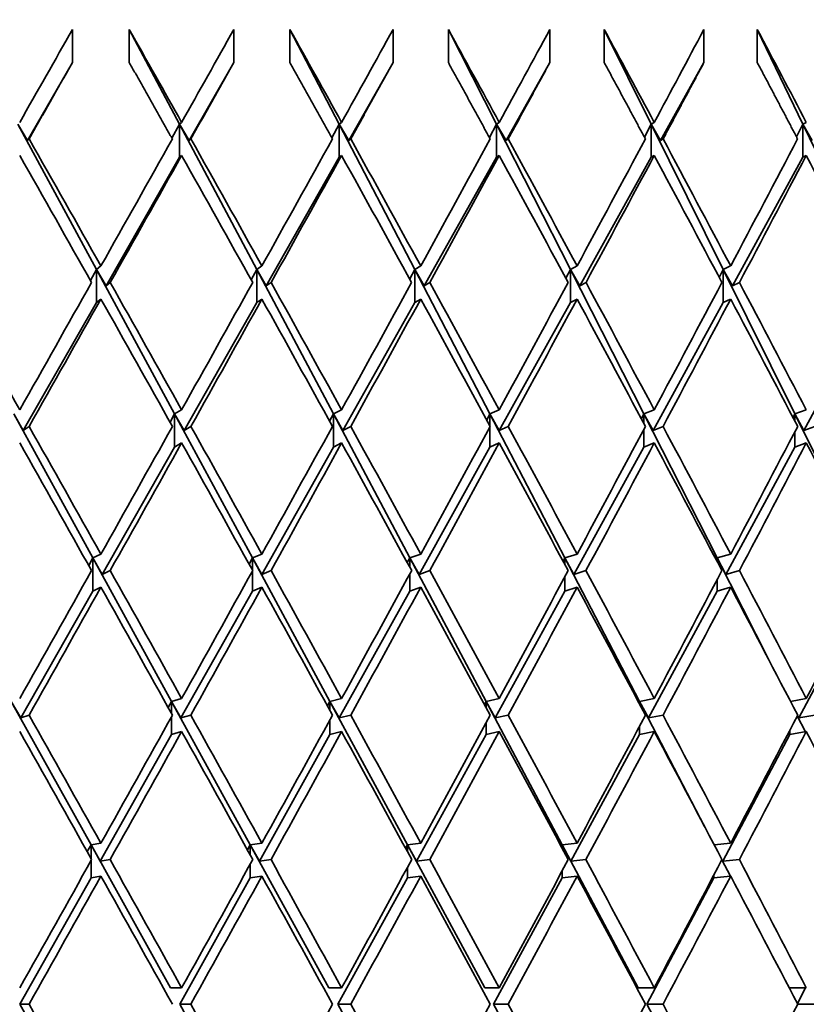
# Model space of a CAD drawing. Units: millimetres. Extents: x 0 to 1478, y 0 to 1758.
# Drawn here: x 652 to 657, y 1486 to 1492 of the extents above; entities that cross this region are included whole.
import ezdxf
from ezdxf import colors
from ezdxf.entities.mleader import LeaderData, LeaderLine
from ezdxf.math import Vec2, Vec3

# ---------------------------------------------------------------- set-up
doc = ezdxf.new("R2010")
doc.units = ezdxf.units.MM
doc.layers.add('DV2_Défaut', color=7, linetype='Continuous')
doc.layers.add('Défaut', color=7, linetype='Continuous')

# ---------------------------------------------------------------- blocks, each defined once
blk = doc.blocks.new('_DOT')
at = {"color": 0}
blk.add_line((0, 0), (-1, 0), dxfattribs=at)
at = {"color": 0, "const_width": 0.333}
blk.add_lwpolyline([(-0.1665, 0, 1), (0.1665, 0, 1)], format="xyb", close=True, dxfattribs=at)
blk = doc.blocks.new('SE1')
at = {"layer": 'DV2_Défaut', "color": 7, "linetype": 'Continuous', "lineweight": 35}
for p, q in [((652.7202, 1491.5406), (652.7202, 1491.7406)), ((653.3678, 1491.1676), (653.0637, 1491.7406)), ((653.0637, 1491.7406), (653.0637, 1491.5406)), ((653.6957, 1491.5406), (653.6957, 1491.7406)), ((654.3329, 1491.1676), (654.0348, 1491.7406)), ((654.0348, 1491.7406), (654.0348, 1491.5406)), ((654.6584, 1491.5406), (654.6584, 1491.7406)), ((655.284, 1491.1676), (654.9927, 1491.7406)), ((654.9927, 1491.7406), (654.9927, 1491.5406)), ((655.6065, 1491.5406), (655.6065, 1491.7406)), ((656.2191, 1491.1676), (655.9352, 1491.7406)), ((655.9352, 1491.7406), (655.9352, 1491.5406)), ((656.538, 1491.5406), (656.538, 1491.7406)), ((657.1365, 1491.1676), (656.8605, 1491.7406)), ((656.8605, 1491.7406), (656.8605, 1491.5406)), ((652.4493, 1491.0694), (652.7202, 1491.5406)), ((653.4261, 1491.0694), (653.6957, 1491.5406)), ((654.3907, 1491.0694), (654.6584, 1491.5406)), ((655.3413, 1491.0694), (655.6065, 1491.5406)), ((656.2758, 1491.0694), (656.538, 1491.5406)), ((652.3908, 1491.1676), (652.4493, 1491.0694)), ((652.8654, 1490.2895), (652.3908, 1491.1676)), ((653.3678, 1491.1676), (653.3214, 1491.0833)), ((653.3803, 1491.1785), (653.3678, 1491.1676)), ((653.3678, 1490.9676), (653.3678, 1491.1676)), ((653.3678, 1491.1676), (653.4261, 1491.0694)), ((653.834, 1490.2895), (653.3678, 1491.1676)), ((654.3329, 1491.1676), (654.2883, 1491.085)), ((654.3473, 1491.1785), (654.3329, 1491.1676)), ((654.3329, 1490.9676), (654.3329, 1491.1676)), ((654.3329, 1491.1676), (654.3907, 1491.0694)), ((654.7897, 1490.2895), (654.3329, 1491.1676)), ((655.284, 1491.1676), (655.2413, 1491.0867)), ((655.3004, 1491.1785), (655.284, 1491.1676)), ((655.284, 1490.9676), (655.284, 1491.1676)), ((655.284, 1491.1676), (655.3413, 1491.0694)), ((655.7304, 1490.2895), (655.284, 1491.1676)), ((656.2191, 1491.1676), (656.1785, 1491.0886)), ((656.2375, 1491.1785), (656.2191, 1491.1676)), ((656.2191, 1490.9676), (656.2191, 1491.1676)), ((656.2191, 1491.1676), (656.2758, 1491.0694)), ((656.6544, 1490.2895), (656.2191, 1491.1676)), ((657.1365, 1491.1676), (657.098, 1491.0905)), ((657.1568, 1491.1785), (657.1365, 1491.1676)), ((657.1365, 1490.9676), (657.1365, 1491.1676)), ((657.1365, 1491.1676), (657.1925, 1491.0694)), ((657.5597, 1490.2895), (657.1365, 1491.1676)), ((652.4493, 1491.0694), (652.458, 1491.0785)), ((653.4261, 1491.0694), (653.4364, 1491.0785)), ((654.3907, 1491.0694), (654.4027, 1491.0785)), ((655.3413, 1491.0694), (655.3549, 1491.0785)), ((656.2758, 1491.0694), (656.2911, 1491.0785)), ((652.9234, 1490.1907), (653.3678, 1490.9676)), ((653.3803, 1490.9785), (653.3678, 1490.9676)), ((653.8916, 1490.1907), (654.3329, 1490.9676)), ((654.3473, 1490.9785), (654.3329, 1490.9676)), ((654.8467, 1490.1907), (655.284, 1490.9676)), ((655.3004, 1490.9785), (655.284, 1490.9676)), ((655.7868, 1490.1907), (656.2191, 1490.9676)), ((656.2375, 1490.9785), (656.2191, 1490.9676)), ((656.71, 1490.1907), (657.1365, 1490.9676)), ((657.1568, 1490.9785), (657.1365, 1490.9676)), ((652.8921, 1490.3107), (652.8654, 1490.2895)), ((653.8654, 1490.3107), (653.834, 1490.2895)), ((654.8257, 1490.3107), (654.7897, 1490.2895)), ((655.7711, 1490.3107), (655.7304, 1490.2895)), ((656.6995, 1490.3107), (656.6544, 1490.2895)), ((652.8654, 1490.2895), (652.8287, 1490.2232)), ((653.3377, 1489.4158), (652.8654, 1490.2895)), ((652.8654, 1490.2895), (652.9234, 1490.1907)), ((652.8654, 1490.0895), (652.8654, 1490.2895)), ((653.834, 1490.2895), (653.8003, 1490.2276)), ((654.2979, 1489.4158), (653.834, 1490.2895)), ((653.834, 1490.2895), (653.8916, 1490.1907)), ((653.834, 1490.0895), (653.834, 1490.2895)), ((654.7897, 1490.2895), (654.7591, 1490.2321)), ((655.2442, 1489.4158), (654.7897, 1490.2895)), ((654.7897, 1490.2895), (654.8467, 1490.1907)), ((654.7897, 1490.0895), (654.7897, 1490.2895)), ((655.7304, 1490.2895), (655.703, 1490.2368)), ((656.1746, 1489.4158), (655.7304, 1490.2895)), ((655.7304, 1490.2895), (655.7868, 1490.1907)), ((655.7304, 1490.0895), (655.7304, 1490.2895)), ((656.6544, 1490.2895), (656.6301, 1490.2418)), ((657.0874, 1489.4158), (656.6544, 1490.2895)), ((656.6544, 1490.2895), (656.71, 1490.1907)), ((656.6544, 1490.0895), (656.6544, 1490.2895)), ((652.9234, 1490.1907), (652.9484, 1490.2106)), ((653.8916, 1490.1907), (653.9211, 1490.2106)), ((654.8467, 1490.1907), (654.8806, 1490.2106)), ((655.7868, 1490.1907), (655.825, 1490.2106)), ((656.71, 1490.1907), (656.7524, 1490.2106)), ((652.4232, 1489.3166), (652.8654, 1490.0895)), ((652.8921, 1490.1107), (652.8654, 1490.0895)), ((653.395, 1489.3166), (653.834, 1490.0895)), ((653.8654, 1490.1107), (653.834, 1490.0895)), ((654.3546, 1489.3166), (654.7897, 1490.0895)), ((654.8257, 1490.1107), (654.7897, 1490.0895)), ((655.3003, 1489.3166), (655.7304, 1490.0895)), ((655.7711, 1490.1107), (655.7304, 1490.0895)), ((656.23, 1489.3166), (656.6544, 1490.0895)), ((656.6995, 1490.1107), (656.6544, 1490.0895)), ((657.1419, 1489.3166), (657.5597, 1490.0895)), ((652.8434, 1488.5456), (652.3656, 1489.4158)), ((652.3656, 1489.4158), (652.4232, 1489.3166)), ((653.3377, 1489.4158), (653.3103, 1489.3658)), ((653.3803, 1489.4406), (653.3377, 1489.4158)), ((653.8081, 1488.5456), (653.3377, 1489.4158)), ((653.3377, 1489.4158), (653.395, 1489.3166)), ((653.3377, 1489.2158), (653.3377, 1489.4158)), ((654.2979, 1489.4158), (654.2746, 1489.3725)), ((654.3473, 1489.4406), (654.2979, 1489.4158)), ((654.7599, 1488.5456), (654.2979, 1489.4158)), ((654.2979, 1489.4158), (654.3546, 1489.3166)), ((654.2979, 1489.2158), (654.2979, 1489.4158)), ((655.2442, 1489.4158), (655.225, 1489.3795)), ((655.3004, 1489.4406), (655.2442, 1489.4158)), ((655.6968, 1488.5456), (655.2442, 1489.4158)), ((655.2442, 1489.4158), (655.3003, 1489.3166)), ((655.2442, 1489.3442), (655.2442, 1489.4158)), ((656.1746, 1489.4158), (656.1596, 1489.3867)), ((656.2375, 1489.4406), (656.1746, 1489.4158)), ((656.617, 1488.5456), (656.1746, 1489.4158)), ((656.1746, 1489.4158), (656.23, 1489.3166)), ((656.1746, 1489.3585), (656.1746, 1489.4158)), ((657.0874, 1489.4158), (657.0765, 1489.3942)), ((657.1568, 1489.4406), (657.0874, 1489.4158)), ((657.5187, 1488.5456), (657.0874, 1489.4158)), ((657.0874, 1489.4158), (657.1419, 1489.3166)), ((657.0874, 1489.3735), (657.0874, 1489.4158)), ((652.4232, 1489.3166), (652.4577, 1489.3406)), ((653.395, 1489.3166), (653.4362, 1489.3406)), ((654.3546, 1489.3166), (654.4025, 1489.3406)), ((655.2442, 1489.2158), (655.2442, 1489.337)), ((655.3003, 1489.3166), (655.3546, 1489.3406)), ((656.1746, 1489.2158), (656.1746, 1489.3227)), ((656.23, 1489.3166), (656.2908, 1489.3406)), ((657.0874, 1489.2158), (657.0874, 1489.3077)), ((657.1419, 1489.3166), (657.209, 1489.3406)), ((653.3803, 1489.2406), (653.3377, 1489.2158)), ((654.3473, 1489.2406), (654.2979, 1489.2158)), ((655.3004, 1489.2406), (655.2442, 1489.2158)), ((656.2375, 1489.2406), (656.1746, 1489.2158)), ((657.1568, 1489.2406), (657.0874, 1489.2158)), ((652.9004, 1488.446), (653.3377, 1489.2158)), ((653.8646, 1488.446), (654.2979, 1489.2158)), ((654.8158, 1488.446), (655.2442, 1489.2158)), ((655.752, 1488.446), (656.1746, 1489.2158)), ((656.6713, 1488.446), (657.0874, 1489.2158)), ((652.8434, 1488.5456), (652.8183, 1488.5003)), ((652.8921, 1488.5688), (652.8434, 1488.5456)), ((653.3197, 1487.678), (652.8434, 1488.5456)), ((652.8434, 1488.5456), (652.9004, 1488.446)), ((652.8434, 1488.3456), (652.8434, 1488.5456)), ((653.8081, 1488.5456), (653.7879, 1488.5086)), ((653.8654, 1488.5688), (653.8081, 1488.5456)), ((654.277, 1487.678), (653.8081, 1488.5456)), ((653.8081, 1488.5456), (653.8646, 1488.446)), ((653.8081, 1488.4723), (653.8081, 1488.5456)), ((654.7599, 1488.5456), (654.7446, 1488.5172)), ((654.8257, 1488.5688), (654.7599, 1488.5456)), ((655.2204, 1487.678), (654.7599, 1488.5456)), ((654.7599, 1488.5456), (654.8158, 1488.446)), ((654.7599, 1488.4894), (654.7599, 1488.5456)), ((655.6968, 1488.5456), (655.6866, 1488.526)), ((655.7711, 1488.5688), (655.6968, 1488.5456)), ((656.1481, 1487.678), (655.6968, 1488.5456)), ((655.6968, 1488.5456), (655.752, 1488.446)), ((655.6968, 1488.507), (655.6968, 1488.5456)), ((656.617, 1488.5456), (656.6117, 1488.5353)), ((656.6995, 1488.5688), (656.617, 1488.5456)), ((656.9284, 1487.9331), (656.617, 1488.5456)), ((656.617, 1488.5456), (656.6713, 1488.446)), ((656.617, 1488.5252), (656.617, 1488.5456)), ((652.9004, 1488.446), (652.9482, 1488.4688)), ((653.8081, 1488.3456), (653.8081, 1488.4653)), ((653.8646, 1488.446), (653.9208, 1488.4688)), ((654.8158, 1488.446), (654.8803, 1488.4688)), ((655.752, 1488.446), (655.8247, 1488.4688)), ((656.6713, 1488.446), (656.7522, 1488.4688)), ((654.7599, 1488.3456), (654.7599, 1488.4482)), ((655.6968, 1488.3456), (655.6968, 1488.4306)), ((656.617, 1488.3456), (656.617, 1488.4124)), ((652.4075, 1487.5782), (652.8434, 1488.3456)), ((652.8921, 1488.3688), (652.8434, 1488.3456)), ((653.3762, 1487.5782), (653.8081, 1488.3456)), ((653.8654, 1488.3688), (653.8081, 1488.3456)), ((654.3328, 1487.5782), (654.7599, 1488.3456)), ((654.8257, 1488.3688), (654.7599, 1488.3456)), ((655.2755, 1487.5782), (655.6968, 1488.3456)), ((655.7711, 1488.3688), (655.6968, 1488.3456)), ((656.2022, 1487.5782), (656.617, 1488.3456)), ((656.6995, 1488.3688), (656.617, 1488.3456)), ((657.1113, 1487.5782), (657.5187, 1488.3456)), ((653.3803, 1487.6957), (653.3197, 1487.678)), ((654.3473, 1487.6957), (654.277, 1487.678)), ((655.3004, 1487.6957), (655.2204, 1487.678)), ((656.2375, 1487.6957), (656.1481, 1487.678)), ((657.1568, 1487.6957), (657.0615, 1487.6786)), ((652.8324, 1486.8122), (652.3505, 1487.678)), ((652.3505, 1487.678), (652.4075, 1487.5782)), ((653.3197, 1487.678), (653.2993, 1487.641)), ((653.7952, 1486.8122), (653.3197, 1487.678)), ((653.3197, 1487.678), (653.3762, 1487.5782)), ((653.3197, 1487.6043), (653.3197, 1487.678)), ((654.277, 1487.678), (654.2621, 1487.6506)), ((654.745, 1486.8122), (654.277, 1487.678)), ((654.277, 1487.678), (654.3328, 1487.5782)), ((654.277, 1487.6236), (654.277, 1487.678)), ((655.2204, 1487.678), (655.2111, 1487.6605)), ((655.6801, 1486.8122), (655.2204, 1487.678)), ((655.2204, 1487.678), (655.2755, 1487.5782)), ((655.2204, 1487.6434), (655.2204, 1487.678)), ((656.1481, 1487.678), (656.1443, 1487.6709)), ((656.5414, 1486.922), (656.1481, 1487.678)), ((656.1481, 1487.678), (656.2022, 1487.5782)), ((656.1481, 1487.6638), (656.1481, 1487.678)), ((652.4075, 1487.5782), (652.4575, 1487.5957)), ((653.3197, 1487.478), (653.3197, 1487.5871)), ((653.3762, 1487.5782), (653.436, 1487.5957)), ((654.277, 1487.478), (654.277, 1487.5678)), ((654.3328, 1487.5782), (654.4023, 1487.5957)), ((655.2755, 1487.5782), (655.3545, 1487.5957)), ((656.2022, 1487.5782), (656.2906, 1487.5957)), ((657.1513, 1487.4947), (657.1023, 1487.591)), ((657.1034, 1487.5931), (657.1113, 1487.5782)), ((657.1113, 1487.5782), (657.2089, 1487.5957)), ((655.2204, 1487.478), (655.2204, 1487.548)), ((656.1481, 1487.478), (656.1481, 1487.5275)), ((652.8887, 1486.7123), (653.3197, 1487.478)), ((653.3803, 1487.4957), (653.3197, 1487.478)), ((653.8508, 1486.7123), (654.277, 1487.478)), ((654.3473, 1487.4957), (654.277, 1487.478)), ((654.8, 1486.7123), (655.2204, 1487.478)), ((655.3004, 1487.4957), (655.2204, 1487.478)), ((655.7342, 1486.7123), (656.1481, 1487.478)), ((656.2375, 1487.4957), (656.1481, 1487.478)), ((656.6516, 1486.7123), (657.0581, 1487.478)), ((657.0581, 1487.478), (657.0581, 1487.5063)), ((657.1568, 1487.4957), (657.0581, 1487.478)), ((652.8324, 1486.8122), (652.809, 1486.7701)), ((652.8921, 1486.8217), (652.8324, 1486.8122)), ((653.3138, 1485.9473), (652.8324, 1486.8122)), ((652.8324, 1486.8122), (652.8887, 1486.7123)), ((652.8324, 1486.7283), (652.8324, 1486.8122)), ((653.7952, 1486.8122), (653.7776, 1486.7803)), ((653.8654, 1486.8217), (653.7952, 1486.8122)), ((654.2701, 1485.9473), (653.7952, 1486.8122)), ((653.7952, 1486.8122), (653.8508, 1486.7123)), ((653.7952, 1486.7487), (653.7952, 1486.8122)), ((654.745, 1486.8122), (654.7335, 1486.7909)), ((654.8257, 1486.8217), (654.745, 1486.8122)), ((655.2126, 1485.9473), (654.745, 1486.8122)), ((654.745, 1486.8122), (654.8, 1486.7123)), ((654.745, 1486.7697), (654.745, 1486.8122)), ((655.6801, 1486.8122), (655.6745, 1486.8017)), ((655.7711, 1486.8217), (655.6801, 1486.8122)), ((656.1393, 1485.9473), (655.6801, 1486.8122)), ((655.6801, 1486.8122), (655.7342, 1486.7123)), ((655.6801, 1486.7913), (655.6801, 1486.8122)), ((656.6995, 1486.8217), (656.5992, 1486.8123)), ((652.8324, 1486.6122), (652.8324, 1486.7151)), ((652.8887, 1486.7123), (652.9481, 1486.7217)), ((653.7952, 1486.6122), (653.7952, 1486.6947)), ((653.8508, 1486.7123), (653.9207, 1486.7217)), ((654.8, 1486.7123), (654.8802, 1486.7217)), ((655.7342, 1486.7123), (655.8246, 1486.7217)), ((656.6976, 1486.6215), (656.6462, 1486.7204)), ((656.6467, 1486.7214), (656.6516, 1486.7123)), ((656.6516, 1486.7123), (656.7521, 1486.7217)), ((652.8921, 1486.6217), (652.8324, 1486.6122)), ((653.8654, 1486.6217), (653.7952, 1486.6122)), ((654.745, 1486.6122), (654.745, 1486.6737)), ((654.8257, 1486.6217), (654.745, 1486.6122)), ((655.6801, 1486.6122), (655.6801, 1486.6521)), ((655.7711, 1486.6217), (655.6801, 1486.6122)), ((656.5985, 1486.6122), (656.5985, 1486.6297)), ((656.6995, 1486.6217), (656.5985, 1486.6122)), ((652.4018, 1485.8473), (652.8324, 1486.6122)), ((653.3694, 1485.8473), (653.7952, 1486.6122)), ((654.325, 1485.8473), (654.745, 1486.6122)), ((655.2666, 1485.8473), (655.6801, 1486.6122)), ((656.1924, 1485.8473), (656.5985, 1486.6122)), ((653.3803, 1485.9473), (653.3138, 1485.9473)), ((654.3473, 1485.9473), (654.2701, 1485.9473)), ((655.3004, 1485.9473), (655.2126, 1485.9473)), ((656.2375, 1485.9473), (656.1393, 1485.9473)), ((657.1568, 1485.9473), (657.0527, 1485.9473)), ((657.1026, 1485.8515), (657.1524, 1485.9473)), ((652.8324, 1485.0823), (652.4018, 1485.8473)), ((652.4018, 1485.8473), (652.4575, 1485.8473)), ((653.7952, 1485.0823), (653.3694, 1485.8473)), ((653.3694, 1485.8473), (653.4359, 1485.8473)), ((654.745, 1485.0823), (654.325, 1485.8473)), ((654.325, 1485.8473), (654.4022, 1485.8473)), ((655.6801, 1485.0823), (655.2666, 1485.8473)), ((655.2666, 1485.8473), (655.3544, 1485.8473)), ((656.5985, 1485.0823), (656.1924, 1485.8473)), ((656.1924, 1485.8473), (656.2906, 1485.8473)), ((657.1048, 1485.8473), (657.2088, 1485.8473))]:
    blk.add_line(p, q, dxfattribs=at)
for centre, radius, start, end in [((491.3993, 1402.6684), 187.0035, 27.913087, 28.179653), ((367.6073, 1328.4894), 327.1282, 29.297721, 29.452842)]:
    blk.add_arc(centre, radius, start, end, dxfattribs=at)
for centre, major_axis, ratio, start_param, end_param in [((647.3945, 1485.9473), (22.449, 38.9614), 0.038874, -1.413762, -1.399192), ((647.3945, 1485.9473), (-21.4464, 38.7891), 0.175422, -1.532845, -1.518275), ((647.3945, 1485.9473), (22.385, 38.9493), 0.058322, -1.40265, -1.38808), ((647.3945, 1485.9473), (-21.1928, 38.7514), 0.195023, -1.542411, -1.527842), ((647.3945, 1485.9473), (22.2953, 38.9325), 0.077785, -1.391641, -1.377071), ((647.3945, 1485.9473), (-20.9095, 38.7118), 0.214645, -1.551578, -1.537008), ((647.3945, 1485.9473), (22.1794, 38.9114), 0.097266, -1.380772, -1.366202), ((647.3945, 1485.9473), (-20.5953, 38.6713), 0.234282, -1.560288, -1.545718), ((647.3945, 1485.9473), (22.0371, 38.8861), 0.116768, -1.37008, -1.35551), ((647.3945, 1485.9473), (-20.2491, 38.6305), 0.253926, 4.714704, 4.729274), ((647.3945, 1485.9473), (-21.6712, 38.8245), 0.155845, -1.545368, -1.525518), ((647.3945, 1485.9473), (22.385, 38.9493), 0.058322, -1.42509, -1.405239), ((647.3945, 1485.9473), (-21.4464, 38.7891), 0.175422, -1.555285, -1.535434), ((647.3945, 1485.9473), (22.2953, 38.9325), 0.077785, -1.414081, -1.394231), ((647.3945, 1485.9473), (-21.1928, 38.7514), 0.195023, -1.564851, -1.545001), ((647.3945, 1485.9473), (22.1794, 38.9114), 0.097266, -1.403212, -1.383361), ((647.3945, 1485.9473), (20.9095, -38.7118), 0.214645, 1.567575, 1.587426), ((647.3945, 1485.9473), (22.0371, 38.8861), 0.116768, -1.39252, -1.372669), ((647.3945, 1485.9473), (20.5953, -38.6713), 0.234282, 1.558865, 1.578716), ((647.3945, 1485.9473), (21.8678, 38.857), 0.136294, -1.382043, -1.362193), ((647.3945, 1485.7473), (-21.6712, 38.8245), 0.155845, -1.542786, -1.522928), ((647.3945, 1485.7473), (22.385, 38.9493), 0.058322, -1.422508, -1.40265), ((647.3945, 1485.7473), (-21.4464, 38.7891), 0.175422, -1.552702, -1.532845), ((647.3945, 1485.7473), (22.2953, 38.9325), 0.077785, -1.411499, -1.391641), ((647.3945, 1485.7473), (-21.1928, 38.7514), 0.195023, -1.562269, -1.542411), ((647.3945, 1485.7473), (22.1794, 38.9114), 0.097266, -1.40063, -1.380772), ((647.3945, 1485.7473), (-20.9095, 38.7118), 0.214645, 4.71175, 4.731608), ((647.3945, 1485.7473), (22.0371, 38.8861), 0.116768, -1.389937, -1.37008), ((647.3945, 1485.7473), (21.8678, 38.857), 0.136294, -1.379461, -1.359603), ((647.3945, 1485.7473), (-20.2491, 38.6305), 0.253926, 4.694847, 4.714704), ((647.3945, 1485.9473), (-21.8678, 38.857), 0.136294, -1.55759, -1.537732), ((647.3945, 1485.9473), (22.385, 38.9493), 0.058322, -1.44753, -1.427672), ((647.3945, 1485.9473), (-21.6712, 38.8245), 0.155845, 4.715377, 4.735235), ((647.3945, 1485.9473), (22.2953, 38.9325), 0.077785, -1.436521, -1.416663), ((647.3945, 1485.9473), (21.4464, -38.7891), 0.175422, 1.563868, 1.583726), ((647.3945, 1485.9473), (22.1794, 38.9114), 0.097266, -1.425652, -1.405794), ((647.3945, 1485.9473), (21.1928, -38.7514), 0.195023, 1.554301, 1.574159), ((647.3945, 1485.9473), (22.0371, 38.8861), 0.116768, -1.414959, -1.395102), ((647.3945, 1485.9473), (20.9095, -38.7118), 0.214645, 1.545135, 1.564993), ((647.3945, 1485.9473), (21.8678, 38.857), 0.136294, -1.404483, -1.384626), ((647.3945, 1485.9473), (20.5953, -38.6713), 0.234282, 1.536425, 1.556283), ((647.3945, 1485.7473), (22.385, 38.9493), 0.058322, -1.444953, -1.42509), ((647.3945, 1485.7473), (-21.6712, 38.8245), 0.155845, -1.565232, -1.545368), ((647.3945, 1485.7473), (22.2953, 38.9325), 0.077785, -1.433945, -1.414081), ((647.3945, 1485.7473), (-21.4464, 38.7891), 0.175422, 4.708037, 4.727901), ((647.3945, 1485.7473), (22.1794, 38.9114), 0.097266, -1.423075, -1.403212), ((647.3945, 1485.7473), (-21.1928, 38.7514), 0.195023, 4.69847, 4.718334), ((647.3945, 1485.7473), (22.0371, 38.8861), 0.116768, -1.412383, -1.39252), ((647.3945, 1485.7473), (20.9095, -38.7118), 0.214645, 1.547712, 1.567575), ((647.3945, 1485.7473), (21.8678, 38.857), 0.136294, -1.401907, -1.382043), ((647.3945, 1485.7473), (20.5953, -38.6713), 0.234282, 1.539002, 1.558865), ((647.3945, 1485.9473), (22.2953, 38.9325), 0.077785, -1.458961, -1.439098), ((647.3945, 1485.9473), (21.6712, -38.8245), 0.155845, 1.551345, 1.571208), ((647.3945, 1485.9473), (22.1794, 38.9114), 0.097266, -1.448092, -1.428228), ((647.3945, 1485.9473), (21.4464, -38.7891), 0.175422, 1.541428, 1.561292), ((647.3945, 1485.9473), (22.0371, 38.8861), 0.116768, -1.437399, -1.417536), ((647.3945, 1485.9473), (21.1928, -38.7514), 0.195023, 1.531861, 1.551725), ((647.3945, 1485.9473), (21.8678, 38.857), 0.136294, -1.426923, -1.40706), ((647.3945, 1485.9473), (20.9095, -38.7118), 0.214645, 1.522695, 1.542559), ((647.3945, 1485.9473), (21.6712, 38.8245), 0.155845, -1.416705, -1.396841), ((647.3945, 1485.7473), (-21.8678, 38.857), 0.136294, 4.705727, 4.725596), ((647.3945, 1485.7473), (22.2953, 38.9325), 0.077785, -1.456389, -1.436521), ((647.3945, 1485.7473), (-21.6712, 38.8245), 0.155845, 4.695509, 4.715377), ((647.3945, 1485.7473), (22.1794, 38.9114), 0.097266, -1.44552, -1.425652), ((647.3945, 1485.7473), (21.4464, -38.7891), 0.175422, 1.544, 1.563868), ((647.3945, 1485.7473), (22.0371, 38.8861), 0.116768, -1.434828, -1.414959), ((647.3945, 1485.7473), (21.1928, -38.7514), 0.195023, 1.534433, 1.554301), ((647.3945, 1485.7473), (21.8678, 38.857), 0.136294, -1.424351, -1.404483), ((647.3945, 1485.7473), (20.9095, -38.7118), 0.214645, 1.525267, 1.545135), ((647.3945, 1485.7473), (21.6712, 38.8245), 0.155845, -1.414133, -1.394265), ((647.3945, 1485.7473), (20.5953, -38.6713), 0.234282, 1.516557, 1.536425), ((647.3945, 1485.9473), (22.2953, 38.9325), 0.077785, -1.481401, -1.461533), ((647.3945, 1485.9473), (21.8678, -38.857), 0.136294, 1.539123, 1.558991), ((647.3945, 1485.9473), (22.1794, 38.9114), 0.097266, -1.470532, -1.450664), ((647.3945, 1485.9473), (21.6712, -38.8245), 0.155845, 1.528905, 1.548773), ((647.3945, 1485.9473), (22.0371, 38.8861), 0.116768, -1.459839, -1.439971), ((647.3945, 1485.9473), (21.4464, -38.7891), 0.175422, 1.518988, 1.538856), ((647.3945, 1485.9473), (21.8678, 38.857), 0.136294, -1.449363, -1.429495), ((647.3945, 1485.9473), (21.1928, -38.7514), 0.195023, 1.509421, 1.52929), ((647.3945, 1485.9473), (21.6712, 38.8245), 0.155845, -1.439145, -1.419277), ((647.3945, 1485.9473), (20.9095, -38.7118), 0.214645, 1.500255, 1.520123), ((647.3945, 1485.9473), (21.4464, 38.7891), 0.175422, -1.429228, -1.40936), ((647.3945, 1485.7473), (22.2953, 38.9325), 0.077785, -1.478832, -1.458961), ((647.3945, 1485.7473), (21.8678, -38.857), 0.136294, 1.541692, 1.561563), ((647.3945, 1485.7473), (22.1794, 38.9114), 0.097266, -1.467963, -1.448092), ((647.3945, 1485.7473), (21.6712, -38.8245), 0.155845, 1.531473, 1.551345), ((647.3945, 1485.7473), (22.0371, 38.8861), 0.116768, -1.457271, -1.437399), ((647.3945, 1485.7473), (21.4464, -38.7891), 0.175422, 1.521557, 1.541428), ((647.3945, 1485.7473), (21.8678, 38.857), 0.136294, -1.446795, -1.426923), ((647.3945, 1485.7473), (21.1928, -38.7514), 0.195023, 1.51199, 1.531861), ((647.3945, 1485.7473), (21.6712, 38.8245), 0.155845, -1.436576, -1.416705), ((647.3945, 1485.7473), (20.9095, -38.7118), 0.214645, 1.502824, 1.522695), ((647.3945, 1485.9473), (22.0371, -38.8861), 0.116768, 1.527159, 1.547031), ((647.3945, 1485.9473), (22.1794, 38.9114), 0.097266, -1.492972, -1.4731), ((647.3945, 1485.9473), (21.8678, -38.857), 0.136294, 1.516683, 1.536554), ((647.3945, 1485.9473), (22.0371, 38.8861), 0.116768, -1.482279, -1.462408), ((647.3945, 1485.9473), (21.6712, -38.8245), 0.155845, 1.506465, 1.526336), ((647.3945, 1485.9473), (21.8678, 38.857), 0.136294, -1.471803, -1.451932), ((647.3945, 1485.9473), (21.4464, -38.7891), 0.175422, 1.496548, 1.51642), ((647.3945, 1485.9473), (21.6712, 38.8245), 0.155845, -1.461585, -1.441713), ((647.3945, 1485.9473), (21.1928, -38.7514), 0.195023, 1.486981, 1.506853), ((647.3945, 1485.9473), (21.4464, 38.7891), 0.175422, -1.451668, -1.431797), ((647.3945, 1485.7473), (22.0371, -38.8861), 0.116768, 1.529726, 1.549599), ((647.3945, 1485.7473), (22.1794, 38.9114), 0.097266, -1.490405, -1.470532), ((647.3945, 1485.7473), (21.8678, -38.857), 0.136294, 1.51925, 1.539123), ((647.3945, 1485.7473), (22.0371, 38.8861), 0.116768, -1.479713, -1.459839), ((647.3945, 1485.7473), (21.6712, -38.8245), 0.155845, 1.509031, 1.528905), ((647.3945, 1485.7473), (21.8678, 38.857), 0.136294, -1.469236, -1.449363), ((647.3945, 1485.7473), (21.4464, -38.7891), 0.175422, 1.499115, 1.518988), ((647.3945, 1485.7473), (21.6712, 38.8245), 0.155845, -1.459018, -1.439145), ((647.3945, 1485.7473), (21.1928, -38.7514), 0.195023, 1.489548, 1.509421), ((647.3945, 1485.7473), (21.4464, 38.7891), 0.175422, -1.449102, -1.429228), ((647.3945, 1485.7473), (20.9095, -38.7118), 0.214645, 1.480382, 1.500255), ((647.3945, 1485.9473), (22.1794, 38.9114), 0.097266, -1.515412, -1.495538), ((647.3945, 1485.9473), (22.0371, -38.8861), 0.116768, 1.504719, 1.524593), ((647.3945, 1485.9473), (22.0371, 38.8861), 0.116768, -1.504719, -1.484846), ((647.3945, 1485.9473), (21.8678, -38.857), 0.136294, 1.494243, 1.514116), ((647.3945, 1485.9473), (21.8678, 38.857), 0.136294, -1.494243, -1.47437), ((647.3945, 1485.9473), (21.6712, -38.8245), 0.155845, 1.484025, 1.503898), ((647.3945, 1485.9473), (21.6712, 38.8245), 0.155845, -1.484025, -1.464151), ((647.3945, 1485.9473), (21.4464, -38.7891), 0.175422, 1.474108, 1.493982), ((647.3945, 1485.9473), (21.4464, 38.7891), 0.175422, -1.474108, -1.454235), ((647.3945, 1485.9473), (21.1928, -38.7514), 0.195023, 1.464541, 1.484415), ((647.3945, 1485.7473), (22.1794, 38.9114), 0.097266, -1.512846, -1.492972), ((647.3945, 1485.7473), (22.0371, -38.8861), 0.116768, 1.507285, 1.527159), ((647.3945, 1485.7473), (22.0371, 38.8861), 0.116768, -1.502153, -1.482279), ((647.3945, 1485.7473), (21.8678, -38.857), 0.136294, 1.496809, 1.516683), ((647.3945, 1485.7473), (21.8678, 38.857), 0.136294, -1.491677, -1.471803), ((647.3945, 1485.7473), (21.6712, -38.8245), 0.155845, 1.486591, 1.506465), ((647.3945, 1485.7473), (21.6712, 38.8245), 0.155845, -1.481459, -1.461585), ((647.3945, 1485.7473), (21.4464, -38.7891), 0.175422, 1.476674, 1.496548), ((647.3945, 1485.7473), (21.4464, 38.7891), 0.175422, -1.471542, -1.451668), ((647.3945, 1485.7473), (21.1928, -38.7514), 0.195023, 1.467107, 1.486981), ((647.3945, 1485.9473), (22.1794, -38.9114), 0.097266, 1.492972, 1.512846), ((647.3945, 1485.9473), (22.0371, -38.8861), 0.116768, 1.482279, 1.502153), ((647.3945, 1485.9473), (21.8678, 38.857), 0.136294, -1.516683, -1.496809), ((647.3945, 1485.9473), (21.8678, -38.857), 0.136294, 1.471803, 1.491677), ((647.3945, 1485.9473), (21.6712, 38.8245), 0.155845, -1.506465, -1.486591), ((647.3945, 1485.9473), (21.6712, -38.8245), 0.155845, 1.461585, 1.481459), ((647.3945, 1485.9473), (21.4464, 38.7891), 0.175422, -1.496548, -1.476674), ((647.3945, 1485.9473), (21.4464, -38.7891), 0.175422, 1.451668, 1.471542), ((647.3945, 1485.9473), (21.1928, 38.7514), 0.195023, -1.486981, -1.467107)]:
    blk.add_ellipse(centre, major_axis=major_axis, ratio=ratio, start_param=start_param, end_param=end_param, dxfattribs=at)
for points in [[(652.458, 1491.0785), (652.5893, 1491.3097), (652.7202, 1491.5406)], [(653.0637, 1491.5406), (653.1941, 1491.3097), (653.3241, 1491.0785)], [(653.4364, 1491.0785), (653.5663, 1491.3097), (653.6957, 1491.5406)], [(654.0348, 1491.5406), (654.1636, 1491.3097), (654.2919, 1491.0785)], [(654.4027, 1491.0785), (654.5308, 1491.3097), (654.6584, 1491.5406)], [(654.9927, 1491.5406), (655.1195, 1491.3097), (655.2458, 1491.0785)], [(655.3549, 1491.0785), (655.481, 1491.3097), (655.6065, 1491.5406)], [(655.9352, 1491.5406), (656.0599, 1491.3097), (656.1839, 1491.0785)], [(656.2911, 1491.0785), (656.4149, 1491.3097), (656.538, 1491.5406)], [(656.8605, 1491.5406), (656.9827, 1491.3097), (657.1043, 1491.0785)]]:
    blk.add_open_spline(points, degree=2, dxfattribs=at)

msp = doc.modelspace()

# ---------------------------------------------------------------- block references
at = {"layer": 'Défaut'}
msp.add_blockref('SE1', (0, 0), dxfattribs=at)

# ---------------------------------------------------------------- leaders
at = {"layer": 'Défaut', "color": 7, "linetype": 'Continuous', "lineweight": 18}
ml = msp.add_multileader_mtext('Standard', dxfattribs=at)
ml.set_content('{\\pxsm0.9;\\fSolid Edge ISO|b1||i0||c0|p34;\\W1.;01/04/2022\\P}', color=256)
ml.set_leader_properties()
ml.set_arrow_properties(name='DOT')
ml.build(insert=Vec2(0, 0))
ml.multileader.update_dxf_attribs({"leader_type": 0, "dogleg_length": 0, "arrow_head_size": 12})
ctx = ml.context
ctx.base_point, ctx.char_height, ctx.arrow_head_size, ctx.landing_gap_size = Vec3(1390.4074, 1750.7078), 12, 12, 4.2
notes = []
notes.append((ctx, [(0, (0, 0, 0), (0, 0), (1, 0), 1, [])]))
ctx.mtext.insert = Vec3(1392.4074, 1756.8279)
for ctx, leaders in notes:
    for number, flags, end, landing, length, lines in leaders:
        leader = LeaderData()
        leader.index, (leader.has_last_leader_line, leader.has_dogleg_vector, leader.attachment_direction) = number, flags
        leader.last_leader_point, leader.dogleg_vector, leader.dogleg_length = Vec3(end), Vec3(landing), length
        for number, points, colour, breaks in lines:
            line = LeaderLine()
            line.index, line.vertices, line.color, line.breaks = number, Vec3.list(points), colors.encode_raw_color(colour), breaks
            leader.lines.append(line)
        ctx.leaders.append(leader)

doc.saveas('drawing.dxf')
